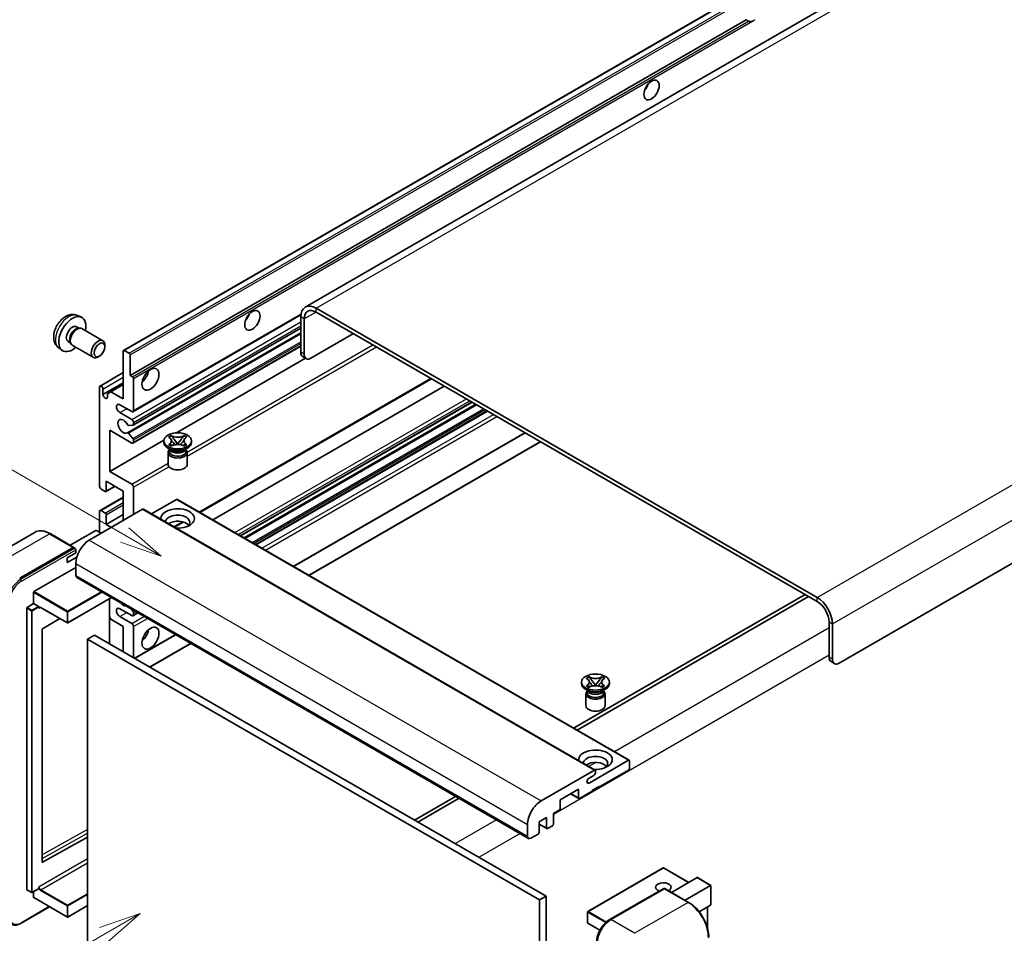
# Model space of a CAD drawing. Units: millimetres. Extents: x -1 to 11604, y 0 to 1545.
# Drawn here: x 118 to 352, y 705 to 922 of the extents above; entities that cross this region are included whole.
import ezdxf

# ---------------------------------------------------------------- set-up
doc = ezdxf.new("R2010")
doc.units = ezdxf.units.MM
for name, color, linetype, lineweight in [('Symbol (TK)', 100, 'Continuous', 18), ('Visible (ISO)', 7, 'Continuous', 35), ('Visible Narrow (ISO)', 7, 'Continuous', 25)]:
    doc.layers.add(name, color=color, linetype=linetype, lineweight=lineweight)
doc.styles.add('Note Text (TK2)', font='MS PGothic.ttf')

# ---------------------------------------------------------------- blocks, each defined once
blk = doc.blocks.new('バルーン11')
at = {"layer": 'Symbol (TK)', "color": 100}
for p, q in [((50.396, 207.835), (40.704, 213.431)), ((52.561, 206.585), (50.646, 208.268)), ((50.146, 207.402), (52.561, 206.585)), ((50.396, 207.835), (52.561, 206.585))]:
    blk.add_line(p, q, dxfattribs=at)
at = {"layer": 'Symbol (TK)'}
blk.add_circle((38.106, 214.931), 3, dxfattribs=at)
at = {"layer": 'Symbol (TK)', "color": 7, "insert": (38.106, 214.913), "char_height": 2, "attachment_point": 5, "style": 'Note Text (TK2)'}
blk.add_mtext('4', dxfattribs=at)
blk = doc.blocks.new('バルーン13')
at = {"layer": 'Symbol (TK)', "color": 100}
for p, q in [((51.312, 185.321), (48.897, 184.504)), ((49.147, 184.071), (51.312, 185.321)), ((49.397, 183.638), (51.312, 185.321)), ((49.147, 184.071), (41.49, 179.65))]:
    blk.add_line(p, q, dxfattribs=at)
at = {"layer": 'Symbol (TK)'}
blk.add_circle((38.892, 178.15), 3, dxfattribs=at)
at = {"layer": 'Symbol (TK)', "color": 7, "insert": (38.892, 178.126), "char_height": 2, "attachment_point": 5, "style": 'Note Text (TK2)'}
blk.add_mtext('1', dxfattribs=at)

msp = doc.modelspace()

# ---------------------------------------------------------------- linework, layer by layer
at = {"layer": 'Visible (ISO)'}
for p, q in [((347.1801, 946.6345), (185.9597, 853.5539)), ((142.7412, 843.2616), (302.3453, 935.4091)), ((144.2865, 837.3192), (290.8307, 921.9265)), ((291.3964, 921.5999), (290.8307, 921.9265)), ((472.5861, 860.9976), (312.982, 768.8501)), ((307.7292, 784.4802), (188.5312, 853.2992)), ((131.783, 851.5509), (132.6883, 851.1502)), ((144.9763, 828.6594), (184.925, 851.7238)), ((184.8946, 851.1997), (184.8946, 842.8014)), ((185.7027, 850.7331), (185.7027, 842.3348)), ((307.7292, 783.5471), (188.5312, 852.3661)), ((131.5686, 848.8841), (132.1665, 848.5389)), ((131.9262, 848.5254), (132.3447, 848.5489)), ((132.8226, 848.4435), (137.8091, 845.5645)), ((145.0236, 825.4885), (184.8946, 848.5081)), ((143.6517, 823.6488), (184.8946, 847.4603)), ((187.319, 841.4017), (197.4205, 847.2338)), ((127.326, 843.8311), (128.1257, 843.2474)), ((129.5283, 845.3502), (130.1262, 845.005)), ((130.0178, 845.2198), (130.2066, 844.8457)), ((130.5369, 844.4845), (135.5234, 841.6055)), ((138.2826, 844.1177), (138.2825, 844.5186)), ((144.9763, 821.1943), (184.8946, 844.2411)), ((137.0131, 841.9189), (136.6659, 841.7185)), ((142.6702, 831.7204), (142.6702, 843.1047)), ((142.9127, 843.2446), (144.044, 842.5914)), ((144.2865, 842.1715), (144.2865, 837.3192)), ((155.3492, 823.6438), (186.0434, 841.3651)), ((186.1761, 841.2885), (185.368, 841.7551)), ((137.1317, 834.7814), (142.6702, 837.979)), ((144.2865, 837.3192), (144.8522, 836.9926)), ((145.0946, 836.5727), (145.0946, 828.921)), ((160.8783, 804.714), (215.9727, 836.5227)), ((137.0134, 810.958), (137.0134, 834.5198)), ((137.8215, 832.7468), (142.6702, 835.5462)), ((137.8215, 834.0532), (137.8215, 832.7468)), ((139.7206, 833.4234), (142.6702, 835.1263)), ((163.9435, 802.9444), (219.0378, 834.7531)), ((138.9125, 832.9568), (139.7206, 833.4234)), ((138.9125, 832.117), (138.9125, 832.9568)), ((139.7206, 833.4234), (142.6702, 831.7204)), ((144.6905, 828.6877), (141.8621, 830.3207)), ((170.5332, 799.1397), (225.6276, 830.9485)), ((171.4244, 798.6252), (226.5187, 830.4339)), ((141.8621, 828.4544), (144.6905, 826.8214)), ((174.2124, 797.0156), (229.3067, 828.8243)), ((144.9734, 825.473), (143.9445, 825.3811)), ((145.0946, 826.1215), (145.0946, 825.6455)), ((139.4378, 824.2553), (139.4378, 814.4573)), ((144.6905, 821.2226), (139.4378, 824.2553)), ((143.9419, 823.5274), (144.9709, 822.2661)), ((153.4317, 822.63), (154.0513, 822.9878)), ((153.4937, 822.5943), (153.4317, 822.63)), ((154.0513, 822.9878), (154.1132, 822.952)), ((154.0513, 822.9878), (154.1223, 822.8961)), ((157.078, 822.8961), (157.1491, 822.9878)), ((157.0871, 822.952), (157.1491, 822.9878)), ((157.1491, 822.9878), (157.7687, 822.63)), ((157.7687, 822.63), (157.7067, 822.5943)), ((183.1964, 791.8287), (238.2907, 823.6374)), ((139.4378, 814.4573), (152.2954, 821.8807)), ((145.0946, 821.9506), (145.0946, 821.4558)), ((152.2859, 821.3625), (152.2859, 821.7358)), ((153.9839, 819.5896), (153.2566, 820.0095)), ((153.4317, 820.8415), (153.4937, 820.8773)), ((154.0513, 820.4838), (153.4317, 820.8415)), ((153.4317, 820.8415), (153.5028, 820.832)), ((154.1132, 820.5196), (154.0513, 820.4838)), ((154.1359, 820.7467), (154.5039, 820.6972)), ((154.7555, 822.0798), (155.5994, 820.9917)), ((155.3896, 820.8691), (155.6002, 820.9907)), ((155.6002, 820.9911), (155.6002, 820.9907)), ((155.6002, 820.9907), (155.8108, 820.8691)), ((155.601, 820.9917), (156.4449, 822.0798)), ((156.6964, 820.6972), (157.0644, 820.7467)), ((157.1491, 820.4838), (157.0871, 820.5196)), ((157.7687, 820.8415), (157.1491, 820.4838)), ((157.2164, 819.5896), (157.9437, 820.0095)), ((157.6976, 820.832), (157.7687, 820.8415)), ((157.7067, 820.8773), (157.7687, 820.8415)), ((158.9145, 821.3625), (158.9145, 821.7358)), ((186.8329, 789.7291), (241.9272, 821.5378)), ((153.3145, 818.9714), (153.3145, 816.137)), ((153.7079, 819.6037), (153.5906, 819.8167)), ((153.6145, 819.7733), (153.6145, 819.2163)), ((157.4925, 819.6037), (157.6098, 819.8167)), ((157.5859, 819.7733), (157.5859, 819.2163)), ((157.8859, 818.9714), (157.8859, 816.137)), ((139.4378, 814.4573), (144.6905, 811.4246)), ((138.5586, 809.6813), (140.7099, 810.9234)), ((138.6296, 812.1245), (138.6296, 809.8383)), ((142.6702, 809.7916), (138.6296, 812.1245)), ((145.0946, 810.7248), (145.0946, 804.1928)), ((137.1317, 805.1542), (142.6702, 808.3519)), ((138.3872, 809.6983), (137.4174, 810.2582)), ((142.6702, 802.7931), (142.6702, 809.7916)), ((155.3578, 807.7854), (149.3973, 804.3441)), ((155.5292, 807.8023), (263.0094, 745.7486)), ((147.2765, 805.4525), (134.589, 798.1274)), ((137.0134, 799.9937), (137.0134, 804.8926)), ((137.4174, 805.1259), (138.3872, 804.566)), ((138.6296, 801.8599), (142.6702, 804.1928)), ((138.6296, 804.1461), (138.6296, 801.8599)), ((147.448, 805.4695), (254.9282, 743.4158)), ((138.6296, 801.8599), (139.8418, 801.1601)), ((154.8174, 801.2147), (156.918, 802.4275)), ((121.665, 799.9834), (108.9371, 792.6349)), ((130.8933, 796.3919), (125.2364, 799.6579)), ((136.1245, 800.4136), (130.026, 796.8926)), ((137.4174, 799.7604), (136.2861, 800.4136)), ((118.0225, 789.0293), (130.7504, 796.3777)), ((118.0225, 788.8426), (130.9484, 796.3054)), ((129.3362, 793.9282), (131.3565, 795.0947)), ((129.3362, 792.7618), (131.5924, 794.0644)), ((130.9484, 796.3054), (131.1504, 796.1888)), ((131.3565, 795.0947), (131.3565, 795.8412)), ((129.3362, 792.7618), (129.3362, 793.9282)), ((131.3565, 792.5285), (131.3565, 789.7291)), ((121.4166, 785.8566), (131.3565, 791.5954)), ((131.5932, 789.206), (239.0735, 727.1522)), ((121.3358, 783.0105), (121.3358, 785.7166)), ((304.9007, 785.1801), (249.8064, 753.3714)), ((250.6145, 752.9048), (305.7089, 784.7135)), ((119.8004, 782.124), (121.3358, 783.0105)), ((121.3358, 783.0105), (122.4672, 782.3573)), ((139.8638, 784.4309), (129.4742, 778.4325)), ((139.3904, 784.1576), (139.3904, 773.4265)), ((119.7196, 714.9847), (119.7196, 781.9841)), ((122.548, 782.1536), (122.548, 782.2174)), ((122.9757, 782.1184), (129.3599, 778.4325)), ((144.6905, 780.1645), (141.8621, 781.7974)), ((144.5314, 781.7361), (144.9734, 781.1862)), ((144.9763, 780.1361), (146.1394, 780.8077)), ((145.0946, 780.8738), (145.0946, 780.3977)), ((127.5771, 779.4618), (123.4356, 776.9925)), ((139.7206, 779.3013), (139.3904, 779.8732)), ((142.6702, 777.5983), (139.7206, 779.3013)), ((141.8621, 779.9312), (144.6905, 778.2982)), ((310.5576, 770.2498), (310.5576, 778.6481)), ((311.3657, 769.7833), (311.3657, 778.1815)), ((123.3561, 776.8533), (123.3561, 721.5152)), ((135.8012, 775.4988), (134.185, 774.5656)), ((135.8012, 775.4988), (243.2814, 713.445)), ((142.6702, 771.5329), (142.6702, 777.5983)), ((145.0946, 777.5983), (145.0946, 770.1332)), ((145.3567, 769.9819), (155.1234, 775.6208)), ((134.185, 701.7808), (134.185, 774.5656)), ((134.185, 774.5656), (241.6652, 712.5119)), ((148.9932, 767.8824), (158.76, 773.5212)), ((311.031, 769.2035), (311.8391, 768.7369)), ((251.6849, 763.9745), (251.6849, 764.3477)), ((252.8307, 765.242), (253.4503, 765.5997)), ((252.8927, 765.2062), (252.8307, 765.242)), ((253.4503, 765.5997), (253.5123, 765.5639)), ((253.4503, 765.5997), (253.5214, 765.5081)), ((254.1545, 764.6917), (254.9984, 763.6037)), ((255, 763.6037), (255.8439, 764.6917)), ((256.4771, 765.5081), (256.5481, 765.5997)), ((256.4861, 765.5639), (256.5481, 765.5997)), ((256.5481, 765.5997), (257.1677, 765.242)), ((257.1677, 765.242), (257.1057, 765.2062)), ((258.3135, 763.9745), (258.3135, 764.3477)), ((253.383, 762.2015), (252.6556, 762.6214)), ((252.7135, 761.5833), (252.7135, 758.7489)), ((252.8307, 763.4535), (252.8927, 763.4893)), ((253.4503, 763.0958), (252.8307, 763.4535)), ((252.8307, 763.4535), (252.9018, 763.4439)), ((253.1069, 762.2157), (252.9896, 762.4286)), ((253.0135, 762.3852), (253.0135, 761.8283)), ((253.5123, 763.1316), (253.4503, 763.0958)), ((253.535, 763.3587), (253.903, 763.3091)), ((254.7886, 763.481), (254.9992, 763.6026)), ((254.9992, 763.6031), (254.9992, 763.6026)), ((254.9992, 763.6026), (255.2098, 763.481)), ((256.0954, 763.3091), (256.4635, 763.3587)), ((256.5481, 763.0958), (256.4861, 763.1316)), ((257.1677, 763.4535), (256.5481, 763.0958)), ((256.6154, 762.2015), (257.3428, 762.6214)), ((256.8915, 762.2157), (257.0088, 762.4286)), ((256.9849, 762.3852), (256.9849, 761.8283)), ((257.0966, 763.4439), (257.1677, 763.4535)), ((257.1057, 763.4893), (257.1677, 763.4535)), ((257.2849, 761.5833), (257.2849, 758.7489)), ((253.484, 740.3311), (262.838, 745.7316)), ((263.0804, 745.5917), (263.0804, 743.8187)), ((242.0692, 736.0736), (254.7568, 743.3988)), ((254.9992, 743.2588), (254.9992, 742.8389)), ((262.838, 743.3988), (255.8073, 739.3396)), ((254.5951, 742.139), (253.484, 741.4975)), ((250.9586, 738.8731), (246.5947, 736.3536)), ((250.9586, 736.8201), (250.9586, 738.8731)), ((254.1911, 738.4065), (251.201, 736.6802)), ((255.8073, 739.5262), (254.1911, 738.5931)), ((254.1911, 738.5931), (254.1911, 738.4065)), ((255.6457, 739.4329), (255.8073, 739.3396)), ((255.8073, 739.3396), (255.8073, 739.5262)), ((221.7335, 737.1634), (211.9667, 731.5246)), ((212.7748, 731.058), (222.5416, 736.6969)), ((246.5947, 736.3536), (246.5947, 734.3007)), ((249.0803, 737.7886), (251.0296, 736.6632)), ((246.3523, 733.8808), (244.9785, 733.0876)), ((243.3622, 732.1545), (241.5844, 731.128)), ((241.5844, 731.128), (241.5844, 728.6085)), ((243.3622, 729.635), (243.3622, 732.1545)), ((244.9785, 733.0876), (244.9785, 730.5681)), ((238.8368, 727.6754), (238.8368, 730.4748)), ((241.5844, 730.5455), (243.4333, 729.478)), ((244.7361, 730.1482), (243.6047, 729.495)), ((123.4356, 721.4677), (134.185, 727.4709)), ((241.3419, 728.1886), (239.6449, 727.2088)), ((271.1045, 720.1226), (253.1642, 709.7648)), ((277.1752, 716.6837), (271.2188, 720.1226)), ((273.0636, 714.3098), (279.1621, 717.8308)), ((282.428, 715.9838), (279.2429, 717.8228)), ((119.7432, 714.9324), (120.8746, 714.2792)), ((122.5243, 715.1657), (120.9889, 714.2792)), ((121.3358, 713.1184), (121.3358, 714.4795)), ((122.548, 715.218), (122.548, 715.2817)), ((258.2909, 707.7903), (271.2208, 715.2555)), ((271.3637, 715.1947), (258.6358, 707.8462)), ((271.3596, 715.239), (271.4041, 715.2133)), ((277.1634, 711.9428), (271.5065, 715.2088)), ((276.2961, 712.4435), (282.3945, 715.9645)), ((282.3945, 715.9645), (282.428, 715.9838)), ((282.428, 715.9838), (282.428, 711.3728)), ((121.3595, 713.0661), (129.3599, 708.4471)), ((243.2814, 713.445), (241.6652, 712.5119)), ((241.6652, 712.5119), (241.6652, 639.727)), ((243.2814, 713.445), (243.2814, 640.6602)), ((118.3674, 706.9689), (125.1438, 710.8812)), ((134.185, 711.1668), (129.4742, 708.4471)), ((282.3945, 711.2988), (279.6472, 709.7126)), ((281.6199, 710.8516), (281.6199, 705.8742)), ((253.107, 709.6658), (253.107, 707.053)), ((256.0243, 705.3028), (253.1642, 706.954))]:
    msp.add_line(p, q, dxfattribs=at)
for centre, start, end in [((129.417, 778.5315), 240, 300), ((271.1616, 720.0236), 60, 120), ((120.9318, 714.3782), 240, 300), ((253.2213, 709.6658), 120, 180), ((129.417, 708.546), 240, 300), ((253.2213, 707.053), 180, 240)]:
    msp.add_arc(centre, 0.1143, start, end, dxfattribs=at)
for centre, major_axis, start_param, end_param in [((292.5769, 923.6346), (-1.2, -2.0785), 0.56674497, 1.00405136), ((265.9088, 906.6048), (1.2857, 2.2269), 4.37255207, 5.05222589), ((188.5312, 849.1001), (-2.5714, 4.4538), 5.49778714, 7.06858347), ((188.5312, 849.1001), (-2, 3.4641), 5.49778714, 7.06858347), ((130.5484, 847.1172), (2.2857, 3.959), 5.23598776, 10.47197551), ((170.9545, 851.7829), (1.2857, 2.2269), 4.37255207, 5.05222589), ((130.5484, 847.1172), (1.0201, 1.7669), 0, 3.14159264), ((131.3328, 846.6643), (1.0201, 1.7669), 0.36144194, 2.78015071), ((131.6798, 846.464), (1.1429, 1.9795), 0, 3.14159265), ((136.6663, 843.585), (1.1429, 1.9795), 5.49801994, 10.20994333), ((142.9127, 842.9647), (-0.1714, 0.2969), 5.49778714, 7.06858347), ((144.044, 842.3115), (0.1714, -0.2969), 0.78539816, 2.35619449), ((186.5109, 843.7345), (-1.1429, -1.9795), 5.49778714, 6.28318531), ((187.319, 843.268), (-1.1429, -1.9795), 5.49778714, 7.06858347), ((144.8522, 836.7127), (0.1714, -0.2969), 0.78539816, 2.35619449), ((146.7108, 837.7858), (1.4286, 2.4744), 4.15479015, 5.26998781), ((137.4174, 834.2865), (-0.2857, 0.4949), 3.92699082, 7.06858347), ((138.367, 832.5063), (0.3884, -0.6727), 4.04450246, 6.95107183), ((141.8621, 829.3875), (-0.5714, 0.9897), 5.49778714, 8.6393798), ((142.6702, 825.1884), (-0.9143, 1.5836), 4.64831773, 9.48877222), ((144.6905, 829.1542), (0.2857, -0.4949), 5.49778714, 7.06858347), ((143.8232, 825.6936), (0.1714, -0.2969), 4.64831773, 6.02138592), ((144.6905, 826.3548), (0.2857, -0.4949), 0.78539816, 2.35619449), ((144.8522, 825.7855), (0.1714, -0.2969), 6.02138592, 7.06858347), ((143.8232, 823.3518), (-0.1714, 0.2969), 4.98615215, 6.34717957), ((144.8522, 822.0906), (0.1714, -0.2969), 0.78539816, 1.8445595), ((144.6905, 821.6891), (0.2857, -0.4949), 5.49778714, 7.06858347), ((155.6002, 821.3625), (-3.3143, 0), 0, 3.14159265), ((155.6002, 818.9714), (-2.2857, 0), 5.76506171, 9.94290156), ((155.6002, 819.2163), (-1.9857, 0), 0, 2.35619449), ((155.6002, 819.9512), (1.9857, 0), 3.44947975, 5.97529822), ((155.6002, 820.5227), (-2.2857, 0), 0.78539816, 2.35619449), ((155.6002, 819.2163), (1.9857, 0), 5.49778714, 6.28318531), ((155.6002, 816.137), (-2.2857, 0), 0, 3.14159265), ((137.4174, 810.7248), (-0.2857, 0.4949), 0.78539816, 2.35619449), ((144.6905, 810.958), (0.2857, -0.4949), 0.78539816, 2.35619449), ((138.3872, 809.9782), (0.1714, -0.2969), 5.49778714, 7.06858347), ((155.3578, 807.5054), (0.1714, 0.2969), 0, 0.78539816), ((137.4174, 804.6593), (-0.2857, 0.4949), 5.49778714, 7.06858347), ((138.3872, 804.2861), (0.1714, -0.2969), 0.78539816, 2.35619449), ((147.2765, 805.1726), (0.1714, 0.2969), 0, 0.78539816), ((155.6002, 803.2596), (-4, 0), 1.4859354, 6.36804624), ((155.6002, 802.3732), (2.9143, 0), 5.6701034, 9.38273142), ((155.6002, 800.9268), (-2.9143, 0), 3.585875, 5.56675786), ((136.2053, 800.3669), (0.1143, 0), 0.78539816, 2.35619449), ((130.7504, 796.1445), (0.1429, 0.2474), 5.69914506, 7.06858347), ((134.589, 794.3948), (-2.2857, -3.959), 3.92699082, 5.49778714), ((131.1545, 795.9578), (-0.1429, 0.2474), 3.92699082, 4.85428603), ((132.1647, 790.1957), (-0.5714, -0.9897), 5.49778714, 6.28318531), ((121.4166, 785.7633), (0.0571, 0.099), 0.78539816, 2.35619449), ((122.4672, 782.264), (0.0571, -0.099), 0.78539816, 2.35619449), ((142.6702, 784.1303), (0.9143, -1.5836), 5.01109219, 5.9844821), ((307.7292, 780.2811), (-2.5714, 4.4538), 3.92699082, 5.49778714), ((307.7292, 780.2811), (-2, 3.4641), 3.92699082, 5.49778714), ((119.8004, 782.0307), (0.0571, 0.099), 0.78539816, 2.35619449), ((141.8621, 780.8643), (-0.5714, 0.9897), 5.49778714, 8.6393798), ((144.6905, 780.631), (0.2857, -0.4949), 5.49778714, 7.06858347), ((144.8522, 781.0138), (0.1714, -0.2969), 0.78539816, 1.83259571), ((144.6905, 777.8316), (0.2857, -0.4949), 0.78539816, 2.35619449), ((123.4369, 776.9), (-0.0571, -0.099), 3.9433445, 5.49778714), ((146.7108, 776.1986), (1.4286, 2.4744), 4.15479015, 5.26998781), ((312.1738, 771.183), (-1.1429, -1.9795), 5.49778714, 6.28318531), ((312.982, 770.7164), (-1.1429, -1.9795), 5.49778714, 7.06858347), ((254.9992, 763.9745), (-3.3143, 0), 0, 3.14159265), ((254.9992, 761.5833), (-2.2857, 0), 5.76506171, 9.94290156), ((254.9992, 761.8283), (-1.9857, 0), 0, 2.35619449), ((254.9992, 762.5631), (1.9857, 0), 3.44947975, 5.97529822), ((254.9992, 763.1347), (-2.2857, 0), 0.78539816, 2.35619449), ((254.9992, 761.8283), (1.9857, 0), 5.49778714, 6.28318531), ((254.9992, 758.7489), (-2.2857, 0), 0, 3.14159265), ((254.9992, 745.8716), (-4, 0), 1.4859354, 6.36804624), ((254.9992, 744.9851), (2.9143, 0), 5.6701034, 9.38273142), ((254.9992, 743.5387), (-2.9143, 0), 3.585875, 5.56675786), ((262.838, 745.4517), (0.1714, 0.2969), 5.49778714, 7.06858347), ((254.5951, 742.6056), (-0.2857, -0.4949), 0.78539816, 2.35619449), ((254.7568, 743.1188), (0.1714, 0.2969), 5.49778714, 7.06858347), ((262.838, 743.6787), (-0.1714, -0.2969), 0.78539816, 2.35619449), ((253.484, 740.9143), (-0.3571, -0.6186), 3.92699082, 7.06858347), ((242.0692, 732.3411), (2.2857, 3.959), 0.78539816, 2.35619449), ((251.201, 736.9601), (-0.1714, -0.2969), 5.49778714, 7.06858347), ((246.3523, 734.1607), (-0.1714, -0.2969), 0.78539816, 2.35619449), ((241.3419, 728.4686), (-0.1714, -0.2969), 0.78539816, 2.35619449), ((243.6047, 729.7749), (-0.1714, -0.2969), 5.49778714, 7.06858347), ((244.7361, 730.4281), (-0.1714, -0.2969), 0.78539816, 2.35619449), ((239.6449, 728.142), (-0.5714, -0.9897), 5.49778714, 7.06858347), ((123.4369, 721.5618), (-0.0571, -0.099), 5.49778714, 7.05222979), ((279.2429, 717.6908), (0.0808, -0.14), 2.35619449, 3.14159265), ((119.8004, 715.0314), (-0.0571, -0.099), 5.49778714, 6.28318531), ((122.4672, 715.2646), (0.0571, -0.099), 0, 0.78539816), ((271.1616, 715.5446), (-1.8526, 0), 2.26572777, 7.28396894), ((271.3637, 715.008), (-0.1429, 0.2474), 6.14128825, 6.28318531), ((271.3637, 714.9614), (0.1429, 0.2474), 0, 0.78539816), ((121.4166, 713.1651), (-0.0571, -0.099), 5.49778714, 6.28318531), ((282.3137, 711.4388), (-0.0808, 0.14), 3.14159265, 3.92699082), ((258.6358, 704.1136), (-2.2857, -3.959), 3.92699082, 5.49778714)]:
    msp.add_ellipse(centre, major_axis=major_axis, ratio=0.57735027, start_param=start_param, end_param=end_param, dxfattribs=at)
for centre, major_axis in [((268.3332, 905.2051), (-1.2857, -2.2269)), ((173.3789, 850.3832), (-1.2857, -2.2269)), ((137.0134, 843.3846), (0.8975, 1.5545)), ((149.1352, 836.3861), (-1.4286, -2.4744)), ((155.6002, 821.7358), (3.3143, 0)), ((149.1352, 774.7989), (-1.4286, -2.4744)), ((254.9992, 764.3477), (3.3143, 0))]:
    msp.add_ellipse(centre, major_axis=major_axis, ratio=0.57735027, dxfattribs=at)
for points, knots in [([(292.2088, 921.5091), (292.1207, 921.4808), (292.0331, 921.4637), (291.8754, 921.4566), (291.7868, 921.4635), (291.6681, 921.4901), (291.6223, 921.5031), (291.5512, 921.5277), (291.5165, 921.5413), (291.4512, 921.5705), (291.4206, 921.586), (291.3964, 921.5999)], [-0.0853709179, -0.0853709179, -0.0853709179, -0.0853709179, -0.0545116262, -0.0545116262, -0.0293355354, -0.0293355354, -0.0179856969, -0.0179856969, -0.0089928485, -0.0089928485, 0, 0, 0, 0]), ([(131.783, 851.5509), (131.4909, 851.6801), (131.1808, 851.7541), (130.5398, 851.8064), (130.2124, 851.7727), (129.5224, 851.6086), (129.1731, 851.4553), (128.4517, 851.0293), (128.0957, 850.7342), (127.4435, 850.0511), (127.152, 849.6581), (126.6664, 848.8217), (126.4713, 848.3792), (126.1929, 847.458), (126.1097, 846.9792), (126.105, 846.0211), (126.1743, 845.5384), (126.5162, 844.7141), (126.733, 844.3701), (127.1228, 843.991), (127.2214, 843.9075), (127.326, 843.8311)], [0.84730152, 0.84730152, 0.84730152, 0.84730152, 1.05226137, 1.05226137, 1.28485125, 1.28485125, 1.58220865, 1.58220865, 1.9574686, 1.9574686, 2.35189349, 2.35189349, 2.74172985, 2.74172985, 3.13599765, 3.13599765, 3.51030353, 3.51030353, 3.78196582, 3.78196582, 3.86508746, 3.86508746, 3.86508746, 3.86508746]), ([(153.4937, 822.5943), (153.69, 822.4809), (153.8455, 822.3462), (154.0582, 822.048), (154.1121, 821.887), (154.1071, 821.5688), (154.0526, 821.4146), (153.8434, 821.1235), (153.6886, 820.9899), (153.4937, 820.8773)], [0, 0, 0, 0, 0.072885793, 0.072885793, 0.146658287, 0.146658287, 0.217581823, 0.217581823, 0.289952455, 0.289952455, 0.289952455, 0.289952455]), ([(157.0871, 822.952), (156.8908, 822.8386), (156.6575, 822.7488), (156.1409, 822.626), (155.8622, 822.595), (155.311, 822.5978), (155.0438, 822.6293), (154.5396, 822.7501), (154.3082, 822.8394), (154.1132, 822.952)], [0, 0, 0, 0, 0.072885793, 0.072885793, 0.146658287, 0.146658287, 0.217581823, 0.217581823, 0.289952455, 0.289952455, 0.289952455, 0.289952455]), ([(154.7555, 822.0798), (154.6853, 822.1704), (154.6186, 822.2591), (154.4613, 822.4659), (154.3975, 822.5485), (154.2381, 822.7501), (154.1801, 822.8217), (154.1223, 822.8961)], [0, 0, 0, 0, 0.0306367579, 0.0306367579, 0.0633579056, 0.0633579056, 0.093091513, 0.093091513, 0.093091513, 0.093091513]), ([(157.078, 822.8961), (157.0141, 822.8136), (156.9471, 822.7313), (156.7775, 822.516), (156.7176, 822.438), (156.5645, 822.2362), (156.507, 822.1598), (156.4449, 822.0798)], [0, 0, 0, 0, 0.0279076229, 0.0279076229, 0.0541181619, 0.0541181619, 0.0746286333, 0.0746286333, 0.0746286333, 0.0746286333]), ([(157.7067, 820.8773), (157.5104, 820.9907), (157.3548, 821.1253), (157.1421, 821.4236), (157.0883, 821.5845), (157.0933, 821.9028), (157.1478, 822.057), (157.357, 822.3481), (157.5117, 822.4817), (157.7067, 822.5943)], [0, 0, 0, 0, 0.072885793, 0.072885793, 0.146658287, 0.146658287, 0.217581823, 0.217581823, 0.289952455, 0.289952455, 0.289952455, 0.289952455]), ([(154.1359, 820.7467), (154.0657, 820.7562), (153.996, 820.7662), (153.8344, 820.7889), (153.7702, 820.7977), (153.6152, 820.8176), (153.5605, 820.8242), (153.5028, 820.832)], [0, 0, 0, 0, 0.0306367579, 0.0306367579, 0.0633579056, 0.0633579056, 0.093091513, 0.093091513, 0.093091513, 0.093091513]), ([(154.0962, 821.8728), (154.1016, 821.8648), (154.1082, 821.8554), (154.1239, 821.8336), (154.1333, 821.8208), (154.1562, 821.7906), (154.17, 821.7728), (154.2072, 821.7257), (154.2312, 821.6962), (154.3031, 821.6093), (154.3516, 821.5523), (154.5286, 821.345), (154.6583, 821.197), (154.8214, 820.9797), (154.864, 820.9196), (154.9097, 820.842), (154.9183, 820.8267), (154.9264, 820.8112)], [0.066291801, 0.066291801, 0.066291801, 0.066291801, 0.070187519, 0.070187519, 0.074729259, 0.074729259, 0.080731294, 0.080731294, 0.090656636, 0.090656636, 0.110328674, 0.110328674, 0.162837598, 0.162837598, 0.181946023, 0.181946023, 0.186576357, 0.186576357, 0.186576357, 0.186576357]), ([(154.1132, 820.5196), (154.3096, 820.633), (154.5429, 820.7227), (155.0595, 820.8455), (155.3382, 820.8766), (155.8894, 820.8737), (156.1566, 820.8423), (156.6608, 820.7215), (156.8922, 820.6322), (157.0871, 820.5196)], [0, 0, 0, 0, 0.072885793, 0.072885793, 0.146658287, 0.146658287, 0.217581823, 0.217581823, 0.289952455, 0.289952455, 0.289952455, 0.289952455]), ([(155.6002, 820.9911), (155.6002, 820.9911), (155.6001, 820.9912), (155.6, 820.9912), (155.6, 820.9912), (155.5998, 820.9913), (155.5997, 820.9914), (155.5996, 820.9915), (155.5996, 820.9915), (155.5995, 820.9916), (155.5995, 820.9916), (155.5995, 820.9916), (155.5995, 820.9916), (155.5994, 820.9917), (155.5994, 820.9917), (155.5994, 820.9917), (155.5994, 820.9917), (155.5994, 820.9917), (155.5994, 820.9917), (155.5994, 820.9917), (155.5994, 820.9917), (155.5994, 820.9917)], [0.0000813589658, 0.0000813589658, 0.0000813589658, 0.0000813589658, 0.0000886547804, 0.0000886547804, 0.0001116313423, 0.0001116313423, 0.0001345645454, 0.0001345645454, 0.0001458173852, 0.0001458173852, 0.0001568303456, 0.0001568303456, 0.000162226718, 0.000162226718, 0.0001648942266, 0.0001648942266, 0.0001675401949, 0.0001675401949, 0.0001688548644, 0.0001688548644, 0.0001712783269, 0.0001712783269, 0.0001712783269, 0.0001712783269]), ([(155.601, 820.9917), (155.601, 820.9917), (155.601, 820.9917), (155.601, 820.9917), (155.6009, 820.9917), (155.6009, 820.9916), (155.6009, 820.9916), (155.6009, 820.9916), (155.6009, 820.9916), (155.6008, 820.9915), (155.6008, 820.9915), (155.6007, 820.9914), (155.6007, 820.9914), (155.6006, 820.9913), (155.6005, 820.9913), (155.6004, 820.9912), (155.6003, 820.9912), (155.6002, 820.9911)], [0, 0, 0, 0, 0.0000052612573, 0.0000052612573, 0.0000106101267, 0.0000106101267, 0.0000160401592, 0.0000160401592, 0.0000215441929, 0.0000215441929, 0.0000327423002, 0.0000327423002, 0.0000441350315, 0.0000441350315, 0.0000671979136, 0.0000671979136, 0.0000901023593, 0.0000901023593, 0.0000901023593, 0.0000901023593]), ([(156.274, 820.8112), (156.2744, 820.8119), (156.2748, 820.8127), (156.2924, 820.8464), (156.3121, 820.8788), (156.3684, 820.9652), (156.4072, 821.0181), (156.5335, 821.1825), (156.625, 821.2902), (156.7829, 821.4753), (156.8496, 821.5526), (156.9402, 821.661), (156.9648, 821.6909), (157.005, 821.7406), (157.0208, 821.7606), (157.0518, 821.8005), (157.0672, 821.8209), (157.0874, 821.8487), (157.0938, 821.8578), (157.1011, 821.8682), (157.1027, 821.8706), (157.1042, 821.8728)], [0.018093213, 0.018093213, 0.018093213, 0.018093213, 0.018320555, 0.018320555, 0.028222973, 0.028222973, 0.045383463, 0.045383463, 0.082990685, 0.082990685, 0.109990992, 0.109990992, 0.120123365, 0.120123365, 0.126810052, 0.126810052, 0.133730941, 0.133730941, 0.137307073, 0.137307073, 0.138410721, 0.138410721, 0.138410721, 0.138410721]), ([(157.6976, 820.832), (157.6336, 820.8234), (157.5709, 820.8158), (157.4049, 820.7943), (157.3442, 820.7859), (157.1864, 820.7637), (157.1265, 820.7551), (157.0644, 820.7467)], [0, 0, 0, 0, 0.0279076229, 0.0279076229, 0.0541181619, 0.0541181619, 0.0746286333, 0.0746286333, 0.0746286333, 0.0746286333]), ([(125.2364, 799.6579), (124.9819, 799.8048), (124.7261, 799.9294), (124.217, 800.1303), (123.9637, 800.2065), (123.4649, 800.3073), (123.2194, 800.3319), (122.7423, 800.3267), (122.5107, 800.2968), (122.0693, 800.1813), (121.8595, 800.0956), (121.665, 799.9834)], [0, 0, 0, 0, 0.157079633, 0.157079633, 0.314159265, 0.314159265, 0.471238898, 0.471238898, 0.628318531, 0.628318531, 0.785398163, 0.785398163, 0.785398163, 0.785398163]), ([(131.2757, 796.0745), (131.265, 796.0899), (131.253, 796.1044), (131.2115, 796.1478), (131.1794, 796.172), (131.1504, 796.1888)], [0.0412271589, 0.0412271589, 0.0412271589, 0.0412271589, 0.0460164086, 0.0460164086, 0.0567710401, 0.0567710401, 0.0567710401, 0.0567710401]), ([(122.7472, 782.1523), (122.7561, 782.1575), (122.7658, 782.1615), (122.7878, 782.1673), (122.8001, 782.169), (122.8279, 782.1693), (122.8434, 782.1679), (122.8773, 782.161), (122.8957, 782.1556), (122.9345, 782.1403), (122.9548, 782.1304), (122.9757, 782.1184)], [5.497787144, 5.497787144, 5.497787144, 5.497787144, 5.654866776, 5.654866776, 5.811946409, 5.811946409, 5.969026042, 5.969026042, 6.126105675, 6.126105675, 6.283185307, 6.283185307, 6.283185307, 6.283185307]), ([(252.8927, 765.2062), (253.089, 765.0929), (253.2446, 764.9582), (253.4573, 764.6599), (253.5111, 764.499), (253.5061, 764.1808), (253.4516, 764.0265), (253.2424, 763.7354), (253.0876, 763.6018), (252.8927, 763.4893)], [0, 0, 0, 0, 0.072885793, 0.072885793, 0.146658287, 0.146658287, 0.217581823, 0.217581823, 0.289952455, 0.289952455, 0.289952455, 0.289952455]), ([(253.4952, 764.4848), (253.5006, 764.4768), (253.5072, 764.4673), (253.5229, 764.4455), (253.5324, 764.4327), (253.5552, 764.4025), (253.569, 764.3847), (253.6062, 764.3377), (253.6303, 764.3082), (253.7021, 764.2213), (253.7506, 764.1643), (253.9276, 763.9569), (254.0573, 763.8089), (254.2204, 763.5916), (254.263, 763.5316), (254.3087, 763.454), (254.3173, 763.4386), (254.3254, 763.4231)], [0.066291801, 0.066291801, 0.066291801, 0.066291801, 0.070187519, 0.070187519, 0.074729259, 0.074729259, 0.080731294, 0.080731294, 0.090656636, 0.090656636, 0.110328674, 0.110328674, 0.162837598, 0.162837598, 0.181946023, 0.181946023, 0.186576357, 0.186576357, 0.186576357, 0.186576357]), ([(256.4861, 765.5639), (256.2898, 765.4506), (256.0565, 765.3608), (255.5399, 765.238), (255.2612, 765.2069), (254.71, 765.2098), (254.4428, 765.2413), (253.9386, 765.3621), (253.7072, 765.4514), (253.5123, 765.5639)], [0, 0, 0, 0, 0.072885793, 0.072885793, 0.146658287, 0.146658287, 0.217581823, 0.217581823, 0.289952455, 0.289952455, 0.289952455, 0.289952455]), ([(254.1545, 764.6917), (254.0843, 764.7823), (254.0176, 764.871), (253.8603, 765.0779), (253.7965, 765.1605), (253.6371, 765.362), (253.5791, 765.4336), (253.5214, 765.5081)], [0, 0, 0, 0, 0.0306367579, 0.0306367579, 0.0633579056, 0.0633579056, 0.093091513, 0.093091513, 0.093091513, 0.093091513]), ([(255.673, 763.4231), (255.6734, 763.4239), (255.6738, 763.4246), (255.6915, 763.4583), (255.7111, 763.4908), (255.7674, 763.5771), (255.8062, 763.63), (255.9325, 763.7945), (256.024, 763.9022), (256.1819, 764.0872), (256.2486, 764.1646), (256.3392, 764.273), (256.3639, 764.3029), (256.404, 764.3526), (256.4198, 764.3725), (256.4508, 764.4124), (256.4662, 764.4328), (256.4864, 764.4607), (256.4929, 764.4697), (256.5001, 764.4801), (256.5017, 764.4825), (256.5032, 764.4848)], [0.018093213, 0.018093213, 0.018093213, 0.018093213, 0.018320555, 0.018320555, 0.028222973, 0.028222973, 0.045383463, 0.045383463, 0.082990685, 0.082990685, 0.109990992, 0.109990992, 0.120123365, 0.120123365, 0.126810052, 0.126810052, 0.133730941, 0.133730941, 0.137307073, 0.137307073, 0.138410721, 0.138410721, 0.138410721, 0.138410721]), ([(256.4771, 765.5081), (256.4131, 765.4256), (256.3461, 765.3432), (256.1765, 765.128), (256.1166, 765.0499), (255.9635, 764.8482), (255.906, 764.7718), (255.8439, 764.6917)], [0, 0, 0, 0, 0.0279076229, 0.0279076229, 0.0541181619, 0.0541181619, 0.0746286333, 0.0746286333, 0.0746286333, 0.0746286333]), ([(257.1057, 763.4893), (256.9094, 763.6026), (256.7539, 763.7373), (256.5412, 764.0356), (256.4873, 764.1965), (256.4923, 764.5147), (256.5468, 764.669), (256.756, 764.9601), (256.9108, 765.0937), (257.1057, 765.2062)], [0, 0, 0, 0, 0.072885793, 0.072885793, 0.146658287, 0.146658287, 0.217581823, 0.217581823, 0.289952455, 0.289952455, 0.289952455, 0.289952455]), ([(253.535, 763.3587), (253.4647, 763.3681), (253.3951, 763.3782), (253.2334, 763.4009), (253.1692, 763.4096), (253.0142, 763.4295), (252.9596, 763.4361), (252.9018, 763.4439)], [0, 0, 0, 0, 0.0306367579, 0.0306367579, 0.0633579056, 0.0633579056, 0.093091513, 0.093091513, 0.093091513, 0.093091513]), ([(253.5123, 763.1316), (253.7086, 763.2449), (253.9419, 763.3347), (254.4585, 763.4575), (254.7372, 763.4886), (255.2884, 763.4857), (255.5556, 763.4542), (256.0598, 763.3334), (256.2912, 763.2441), (256.4861, 763.1316)], [0, 0, 0, 0, 0.072885793, 0.072885793, 0.146658287, 0.146658287, 0.217581823, 0.217581823, 0.289952455, 0.289952455, 0.289952455, 0.289952455]), ([(254.9992, 763.6031), (254.9992, 763.6031), (254.9992, 763.6031), (254.999, 763.6032), (254.999, 763.6032), (254.9988, 763.6033), (254.9987, 763.6033), (254.9986, 763.6034), (254.9986, 763.6034), (254.9986, 763.6035), (254.9985, 763.6035), (254.9985, 763.6036), (254.9985, 763.6036), (254.9985, 763.6036), (254.9984, 763.6036), (254.9984, 763.6036), (254.9984, 763.6037), (254.9984, 763.6037), (254.9984, 763.6037), (254.9984, 763.6037), (254.9984, 763.6037), (254.9984, 763.6037)], [0.0000813589658, 0.0000813589658, 0.0000813589658, 0.0000813589658, 0.0000886547804, 0.0000886547804, 0.0001116313423, 0.0001116313423, 0.0001345645454, 0.0001345645454, 0.0001458173852, 0.0001458173852, 0.0001568303456, 0.0001568303456, 0.000162226718, 0.000162226718, 0.0001648942266, 0.0001648942266, 0.0001675401949, 0.0001675401949, 0.0001688548644, 0.0001688548644, 0.0001712783269, 0.0001712783269, 0.0001712783269, 0.0001712783269]), ([(255, 763.6037), (255, 763.6037), (255, 763.6037), (255, 763.6036), (254.9999, 763.6036), (254.9999, 763.6036), (254.9999, 763.6036), (254.9999, 763.6035), (254.9999, 763.6035), (254.9998, 763.6035), (254.9998, 763.6034), (254.9997, 763.6034), (254.9997, 763.6034), (254.9996, 763.6033), (254.9995, 763.6032), (254.9994, 763.6032), (254.9993, 763.6031), (254.9992, 763.6031)], [0, 0, 0, 0, 0.0000052612573, 0.0000052612573, 0.0000106101267, 0.0000106101267, 0.0000160401592, 0.0000160401592, 0.0000215441929, 0.0000215441929, 0.0000327423002, 0.0000327423002, 0.0000441350315, 0.0000441350315, 0.0000671979136, 0.0000671979136, 0.0000901023593, 0.0000901023593, 0.0000901023593, 0.0000901023593]), ([(257.0966, 763.4439), (257.0326, 763.4353), (256.9699, 763.4278), (256.8039, 763.4063), (256.7432, 763.3979), (256.5854, 763.3756), (256.5255, 763.367), (256.4635, 763.3587)], [0, 0, 0, 0, 0.0279076229, 0.0279076229, 0.0541181619, 0.0541181619, 0.0746286333, 0.0746286333, 0.0746286333, 0.0746286333]), ([(271.3596, 715.239), (271.3306, 715.2557), (271.3018, 715.2666), (271.2642, 715.2689), (271.2531, 715.2677), (271.2425, 715.2646)], [0.1703131202, 0.1703131202, 0.1703131202, 0.1703131202, 0.1810677517, 0.1810677517, 0.1858570013, 0.1858570013, 0.1858570013, 0.1858570013]), ([(281.9529, 703.6471), (281.9529, 704.2348), (281.8726, 704.863), (281.5624, 706.1443), (281.3326, 706.7973), (280.7458, 708.0686), (280.389, 708.6867), (279.5814, 709.8304), (279.1308, 710.356), (278.1762, 711.2653), (277.6724, 711.6489), (277.1634, 711.9428)], [1.57079633, 1.57079633, 1.57079633, 1.57079633, 1.88495559, 1.88495559, 2.19911486, 2.19911486, 2.51327412, 2.51327412, 2.82743339, 2.82743339, 3.14159265, 3.14159265, 3.14159265, 3.14159265]), ([(255.2792, 702.5739), (255.2792, 702.9468), (255.3301, 703.3429), (255.5252, 704.1489), (255.6694, 704.5586), (256.0373, 705.3557), (256.2609, 705.7429), (256.7672, 706.4601), (257.0499, 706.7899), (257.6504, 707.3618), (257.968, 707.6039), (258.2909, 707.7903)], [3.14159265, 3.14159265, 3.14159265, 3.14159265, 3.45575192, 3.45575192, 3.76991118, 3.76991118, 4.08407045, 4.08407045, 4.39822972, 4.39822972, 4.71238898, 4.71238898, 4.71238898, 4.71238898]), ([(116.0531, 706.7679), (116.1818, 706.6937), (116.3206, 706.637), (116.6114, 706.561), (116.7634, 706.5414), (117.0746, 706.538), (117.2338, 706.554), (117.5555, 706.6191), (117.718, 706.6681), (118.0432, 706.7964), (118.206, 706.8757), (118.3674, 706.9689)], [3.926990817, 3.926990817, 3.926990817, 3.926990817, 4.08407045, 4.08407045, 4.241150082, 4.241150082, 4.398229715, 4.398229715, 4.555309348, 4.555309348, 4.71238898, 4.71238898, 4.71238898, 4.71238898])]:
    msp.add_open_spline(points, degree=3, knots=knots, dxfattribs=at)
for points in [[(122.6288, 781.8908), (122.5924, 781.9638), (122.548, 782.0506), (122.548, 782.1536)], [(122.548, 715.2817), (122.548, 715.3847), (122.5924, 715.5228), (122.6288, 715.6379)]]:
    msp.add_open_spline(points, degree=3, dxfattribs=at)
at = {"layer": 'Visible Narrow (ISO)'}
for p, q in [((188.5312, 853.2992), (349.7515, 946.3798)), ((142.9127, 843.2446), (302.5168, 935.3921)), ((144.044, 842.5914), (303.6481, 934.7389)), ((144.2865, 842.1715), (303.8906, 934.319)), ((144.8522, 836.9926), (291.3964, 921.5999)), ((145.0946, 836.5727), (292.2088, 921.5091)), ((307.7292, 784.4802), (468.9495, 877.5608)), ((311.3657, 778.1815), (472.5861, 871.2621)), ((188.5312, 852.3661), (188.5312, 853.2992)), ((145.0946, 828.921), (184.9565, 851.9352)), ((185.7027, 850.7331), (184.8946, 851.1997)), ((188.5312, 852.3661), (185.7027, 850.7331)), ((144.6905, 826.8214), (184.8946, 850.0332)), ((145.0946, 826.1215), (184.8946, 849.1001)), ((145.0946, 825.6455), (184.8946, 848.624)), ((143.9419, 823.5274), (184.8946, 847.1715)), ((144.9709, 822.2661), (184.8946, 845.3161)), ((145.0946, 821.9506), (184.8946, 844.9291)), ((145.0946, 821.4558), (184.8946, 844.4344)), ((157.8827, 819.0411), (202.0672, 844.551)), ((157.8859, 818.1098), (202.8753, 844.0845)), ((185.7027, 842.3348), (184.8946, 842.8014)), ((137.8215, 834.0532), (142.6702, 836.8526)), ((160.711, 804.8106), (215.8053, 836.6194)), ((169.1963, 799.9117), (224.2906, 831.7204)), ((141.8621, 828.4544), (143.4784, 829.3875)), ((170.0044, 799.4451), (225.0987, 831.2538)), ((170.4328, 799.1977), (225.5271, 831.0064)), ((171.6785, 798.4785), (226.7729, 830.2872)), ((173.3015, 797.5415), (228.3958, 829.3502)), ((173.6327, 797.3503), (228.727, 829.159)), ((174.045, 797.1122), (229.1393, 828.921)), ((175.6612, 796.1791), (230.7555, 827.9878)), ((176.4693, 795.7125), (231.5637, 827.5213)), ((183.0959, 791.8867), (238.1903, 823.6954)), ((186.7325, 789.7871), (241.8268, 821.5958)), ((144.6905, 811.4246), (153.3145, 816.4036)), ((145.0946, 810.7248), (153.5205, 815.5894)), ((138.6296, 809.8383), (140.6095, 810.9814)), ((137.4174, 805.1259), (142.6702, 808.1586)), ((138.3872, 804.566), (142.6702, 807.0389)), ((138.6296, 804.1461), (142.6702, 806.479)), ((155.3578, 807.7854), (262.838, 745.7316)), ((147.2765, 805.4525), (254.7568, 743.3988)), ((154.6501, 801.3114), (156.6877, 802.4878)), ((112.3657, 792.2953), (125.0936, 799.6437)), ((125.0936, 799.6437), (130.7504, 796.3777)), ((134.589, 798.1274), (242.0692, 736.0736)), ((131.1504, 796.1888), (118.2245, 788.726)), ((118.4266, 788.3761), (131.3565, 795.8412)), ((131.3565, 792.5285), (238.8368, 730.4748)), ((131.3565, 789.7291), (238.8368, 727.6754)), ((118.2245, 788.726), (118.0225, 788.8426)), ((121.3358, 785.7166), (129.3362, 781.0976)), ((129.417, 781.2376), (121.4166, 785.8566)), ((137.406, 785.85), (129.417, 781.2376)), ((129.4979, 781.0976), (137.5676, 785.7567)), ((122.4672, 782.3573), (120.9318, 781.4708)), ((139.8303, 784.4503), (129.4979, 778.4848)), ((139.3569, 784.1383), (139.3569, 773.4458)), ((307.7292, 783.5471), (307.7292, 784.4802)), ((119.7196, 781.9841), (120.8509, 781.3309)), ((120.9318, 781.4708), (119.8004, 782.124)), ((120.8509, 781.3309), (120.8509, 714.3315)), ((121.0126, 781.3309), (122.548, 782.2174)), ((121.0126, 714.3315), (121.0126, 781.3309)), ((122.6288, 781.8908), (122.9994, 782.1047)), ((129.3362, 778.4848), (122.9521, 782.1707)), ((129.3362, 781.0976), (129.3362, 778.4848)), ((129.4979, 778.4848), (129.4979, 781.0976)), ((141.8621, 779.9312), (143.4784, 780.8643)), ((144.9734, 781.1862), (145.2286, 781.3336)), ((145.0946, 780.8738), (145.5598, 781.1424)), ((145.0946, 780.3977), (145.9721, 780.9043)), ((144.6905, 778.2982), (147.5883, 779.9712)), ((145.0946, 777.5983), (148.3964, 779.5046)), ((310.5576, 778.6481), (311.3657, 778.1815)), ((145.2562, 770.0399), (155.023, 775.6788)), ((310.5576, 777.2484), (259.5039, 747.7725)), ((148.8928, 767.9403), (158.6596, 773.5792)), ((310.5576, 770.7164), (244.9785, 732.8543)), ((311.3657, 769.7833), (310.5576, 770.2498)), ((255.0838, 745.2206), (253.443, 744.2733)), ((252.9789, 740.6227), (253.484, 740.3311)), ((249.1807, 737.8466), (250.9586, 736.8201)), ((231.431, 731.5646), (221.6642, 725.9257)), ((134.185, 729.3143), (123.3561, 723.2668)), ((241.5844, 730.6614), (243.3622, 729.635)), ((123.3561, 722.3412), (134.185, 728.3888)), ((237.0878, 728.2986), (227.321, 722.6598)), ((134.185, 722.3098), (122.6288, 715.6379)), ((123.4356, 721.4677), (123.3561, 721.5136)), ((123.0329, 714.938), (134.185, 721.3767)), ((253.2213, 709.7591), (271.1616, 720.117)), ((271.1616, 720.117), (277.1417, 716.6643)), ((279.1621, 717.8308), (282.3945, 715.9645)), ((120.8509, 714.3315), (119.7196, 714.9847)), ((122.548, 715.218), (121.0126, 714.3315)), ((122.9521, 714.7981), (129.3362, 711.1122)), ((129.417, 711.2521), (123.0329, 714.938)), ((258.4337, 707.7762), (271.3596, 715.239)), ((271.3637, 715.1947), (277.0205, 711.9287)), ((282.3945, 715.9645), (282.3945, 711.2988)), ((129.3362, 708.4994), (121.3358, 713.1184)), ((134.185, 714.0049), (129.417, 711.2521)), ((129.4979, 711.1122), (134.185, 713.8183)), ((125.0601, 710.9295), (118.4266, 707.0997)), ((129.3362, 711.1122), (129.3362, 708.4994)), ((134.185, 711.2055), (129.4979, 708.4994)), ((129.4979, 708.4994), (129.4979, 711.1122)), ((257.5517, 707.259), (253.2213, 709.7591)), ((277.0205, 711.9287), (264.2926, 704.5802)), ((281.5864, 710.8322), (281.5864, 705.9893)), ((253.1405, 709.6191), (257.4247, 707.1457)), ((253.1405, 707.0064), (253.1405, 709.6191)), ((258.4337, 707.7762), (258.478, 707.7506)), ((264.2926, 704.5802), (258.6358, 707.8462)), ((256.04, 705.3324), (253.1405, 707.0064))]:
    msp.add_line(p, q, dxfattribs=at)
for centre, major_axis, start_param, end_param in [((129.6927, 847.6112), (-2.2328, -3.8673), 3.20349601, 6.22128195), ((125.0936, 794.0449), (-3.4286, 5.9385), 5.49778714, 6.28318531), ((125.0936, 799.4104), (0.1429, 0.2474), 0, 0.78539816), ((118.2245, 785.1801), (-2.1714, -3.761), 3.92699082, 5.49778714), ((118.4266, 785.0634), (2.0286, 3.5136), 0.78539816, 2.35619449), ((118.2245, 788.4927), (0.1429, -0.2474), 0.78539816, 2.35619449), ((120.9318, 781.3775), (-0.0571, -0.099), 3.92699082, 5.49778714), ((120.9318, 781.3775), (0.1143, 0), 3.92699082, 5.49778714), ((120.9318, 781.3775), (-0.0571, 0.099), 3.92699082, 5.49778714), ((122.9521, 781.6108), (-0.3429, 0.5938), 5.49778714, 6.48289793), ((123.0329, 781.6575), (-0.2857, 0.4949), 0, 0.78539816), ((123.0329, 782.2174), (-0.0571, -0.099), 5.49778714, 6.28318531), ((129.417, 781.1442), (-0.0571, -0.099), 3.92699082, 5.49778714), ((129.417, 781.1442), (0.1143, 0), 3.92699082, 5.49778714), ((129.417, 781.1442), (-0.0571, 0.099), 3.92699082, 5.49778714), ((129.417, 778.5315), (-0.1143, 0), 0.78539816, 2.35619449), ((129.417, 778.5315), (-0.0571, -0.099), 5.49778714, 6.28318531), ((129.417, 778.5315), (0.0571, -0.099), 0, 0.78539816), ((271.1616, 720.0236), (-0.0571, 0.099), 5.49778714, 6.28318531), ((271.1616, 720.0236), (0.0571, 0.099), 0, 0.78539816), ((122.9521, 715.358), (0.3429, -0.5938), 4.51267636, 5.49778714), ((123.0329, 715.4046), (-0.2857, 0.4949), 0.78539816, 2.35619449), ((123.0329, 714.8447), (0.0571, 0.099), 0.78539816, 2.35619449), ((120.9318, 714.3782), (-0.1143, 0), 0.78539816, 2.35619449), ((120.9318, 714.3782), (-0.0571, -0.099), 5.49778714, 6.28318531), ((120.9318, 714.3782), (0.0571, -0.099), 0, 0.78539816), ((129.417, 711.1588), (-0.0571, -0.099), 3.92699082, 5.49778714), ((129.417, 711.1588), (0.1143, 0), 3.92699082, 5.49778714), ((129.417, 711.1588), (-0.0571, 0.099), 3.92699082, 5.49778714), ((253.2213, 709.6658), (0.0571, 0.099), 0.78539816, 2.35619449), ((253.2213, 709.6658), (-0.0571, 0.099), 5.49778714, 6.28318531), ((277.0205, 711.6954), (0.1429, 0.2474), 0, 0.78539816), ((277.0205, 706.3298), (3.4286, -5.9385), 0.78539816, 2.35619449), ((118.4266, 710.4123), (-2.0286, -3.5136), 5.49778714, 7.06858347), ((129.417, 708.546), (-0.1143, 0), 0.78539816, 2.35619449), ((129.417, 708.546), (-0.0571, -0.099), 5.49778714, 6.28318531), ((129.417, 708.546), (0.0571, -0.099), 0, 0.78539816), ((253.2213, 709.6658), (-0.1143, 0), 0, 0.78539816), ((258.4337, 704.2303), (2.1714, 3.761), 0.78539816, 2.35619449), ((258.4337, 707.5429), (-0.1429, 0.2474), 5.49778714, 6.28318531), ((118.2245, 707.2163), (0.1429, -0.2474), 0, 0.78539816), ((253.2213, 707.053), (-0.1143, 0), 0, 0.78539816), ((253.2213, 707.053), (-0.0571, -0.099), 5.49778714, 6.28318531)]:
    msp.add_ellipse(centre, major_axis=major_axis, ratio=0.57735027, start_param=start_param, end_param=end_param, dxfattribs=at)
for points in [[(154.1132, 822.952), (154.1132, 822.9351), (154.1164, 822.9165), (154.1223, 822.8961)], [(157.078, 822.8961), (157.084, 822.9165), (157.0871, 822.9351), (157.0871, 822.952)], [(153.4937, 820.8773), (153.4937, 820.8604), (153.4968, 820.8454), (153.5028, 820.832)], [(157.6976, 820.832), (157.7036, 820.8454), (157.7067, 820.8604), (157.7067, 820.8773)], [(253.5123, 765.5639), (253.5123, 765.5471), (253.5154, 765.5284), (253.5214, 765.5081)], [(256.4771, 765.5081), (256.483, 765.5284), (256.4861, 765.5471), (256.4861, 765.5639)], [(252.8927, 763.4893), (252.8927, 763.4724), (252.8958, 763.4573), (252.9018, 763.4439)], [(257.0966, 763.4439), (257.1026, 763.4573), (257.1057, 763.4724), (257.1057, 763.4893)]]:
    msp.add_open_spline(points, degree=3, dxfattribs=at)
for points, knots in [([(154.1359, 820.7467), (154.1694, 820.7493), (154.2031, 820.7521), (154.3436, 820.7637), (154.4504, 820.7726), (154.6247, 820.7792), (154.6956, 820.779), (154.757, 820.7733)], [0.0131561284, 0.0131561284, 0.0131561284, 0.0131561284, 0.0185155629, 0.0185155629, 0.0355041993, 0.0355041993, 0.0487329128, 0.0487329128, 0.0487329128, 0.0487329128]), ([(154.7555, 822.0798), (154.7889, 822.0438), (154.8226, 822.0077), (154.9631, 821.8571), (155.0699, 821.7425), (155.2659, 821.5237), (155.3551, 821.4194), (155.4981, 821.2312), (155.5519, 821.1472), (155.5923, 821.046), (155.5993, 821.0169), (155.5994, 820.9917)], [0.0131561284, 0.0131561284, 0.0131561284, 0.0131561284, 0.0185155629, 0.0185155629, 0.0355041993, 0.0355041993, 0.0524928356, 0.0524928356, 0.069481472, 0.069481472, 0.0775447191, 0.0775447191, 0.0775447191, 0.0775447191]), ([(155.601, 820.9917), (155.6011, 821.0169), (155.6081, 821.046), (155.6485, 821.1472), (155.7023, 821.2312), (155.8453, 821.4194), (155.9345, 821.5237), (156.1304, 821.7425), (156.2373, 821.8571), (156.3778, 822.0077), (156.4115, 822.0438), (156.4449, 822.0798)], [-0.0775447191, -0.0775447191, -0.0775447191, -0.0775447191, -0.069481472, -0.069481472, -0.0524928356, -0.0524928356, -0.0355041993, -0.0355041993, -0.0185155629, -0.0185155629, -0.0131561284, -0.0131561284, -0.0131561284, -0.0131561284]), ([(156.4433, 820.7733), (156.5048, 820.779), (156.5757, 820.7792), (156.75, 820.7726), (156.8568, 820.7637), (156.9973, 820.7521), (157.031, 820.7493), (157.0644, 820.7467)], [-0.0487329128, -0.0487329128, -0.0487329128, -0.0487329128, -0.0355041993, -0.0355041993, -0.0185155629, -0.0185155629, -0.0131561284, -0.0131561284, -0.0131561284, -0.0131561284]), ([(254.1545, 764.6917), (254.1879, 764.6558), (254.2216, 764.6197), (254.3621, 764.469), (254.469, 764.3545), (254.6649, 764.1357), (254.7541, 764.0314), (254.8971, 763.8431), (254.9509, 763.7592), (254.9913, 763.658), (254.9983, 763.6288), (254.9984, 763.6037)], [0.0131561284, 0.0131561284, 0.0131561284, 0.0131561284, 0.0185155629, 0.0185155629, 0.0355041993, 0.0355041993, 0.0524928356, 0.0524928356, 0.069481472, 0.069481472, 0.0775447191, 0.0775447191, 0.0775447191, 0.0775447191]), ([(255, 763.6037), (255.0001, 763.6288), (255.0071, 763.658), (255.0475, 763.7592), (255.1013, 763.8431), (255.2443, 764.0314), (255.3335, 764.1357), (255.5294, 764.3545), (255.6363, 764.469), (255.7768, 764.6197), (255.8105, 764.6558), (255.8439, 764.6917)], [-0.0775447191, -0.0775447191, -0.0775447191, -0.0775447191, -0.069481472, -0.069481472, -0.0524928356, -0.0524928356, -0.0355041993, -0.0355041993, -0.0185155629, -0.0185155629, -0.0131561284, -0.0131561284, -0.0131561284, -0.0131561284]), ([(253.535, 763.3587), (253.5684, 763.3613), (253.6021, 763.3641), (253.7426, 763.3757), (253.8494, 763.3845), (254.0237, 763.3912), (254.0946, 763.391), (254.1561, 763.3853)], [0.0131561284, 0.0131561284, 0.0131561284, 0.0131561284, 0.0185155629, 0.0185155629, 0.0355041993, 0.0355041993, 0.0487329128, 0.0487329128, 0.0487329128, 0.0487329128]), ([(255.8423, 763.3853), (255.9038, 763.391), (255.9747, 763.3912), (256.149, 763.3845), (256.2558, 763.3757), (256.3963, 763.3641), (256.43, 763.3613), (256.4635, 763.3587)], [-0.0487329128, -0.0487329128, -0.0487329128, -0.0487329128, -0.0355041993, -0.0355041993, -0.0185155629, -0.0185155629, -0.0131561284, -0.0131561284, -0.0131561284, -0.0131561284])]:
    msp.add_open_spline(points, degree=3, knots=knots, dxfattribs=at)

# ---------------------------------------------------------------- block references
at = {"layer": 'Symbol (TK)', "xscale": 4, "yscale": 4, "zscale": 4}
for name in ['バルーン11', 'バルーン13']:
    msp.add_blockref(name, (-58.5821, -32.0148), dxfattribs=at)

doc.saveas('drawing.dxf')
